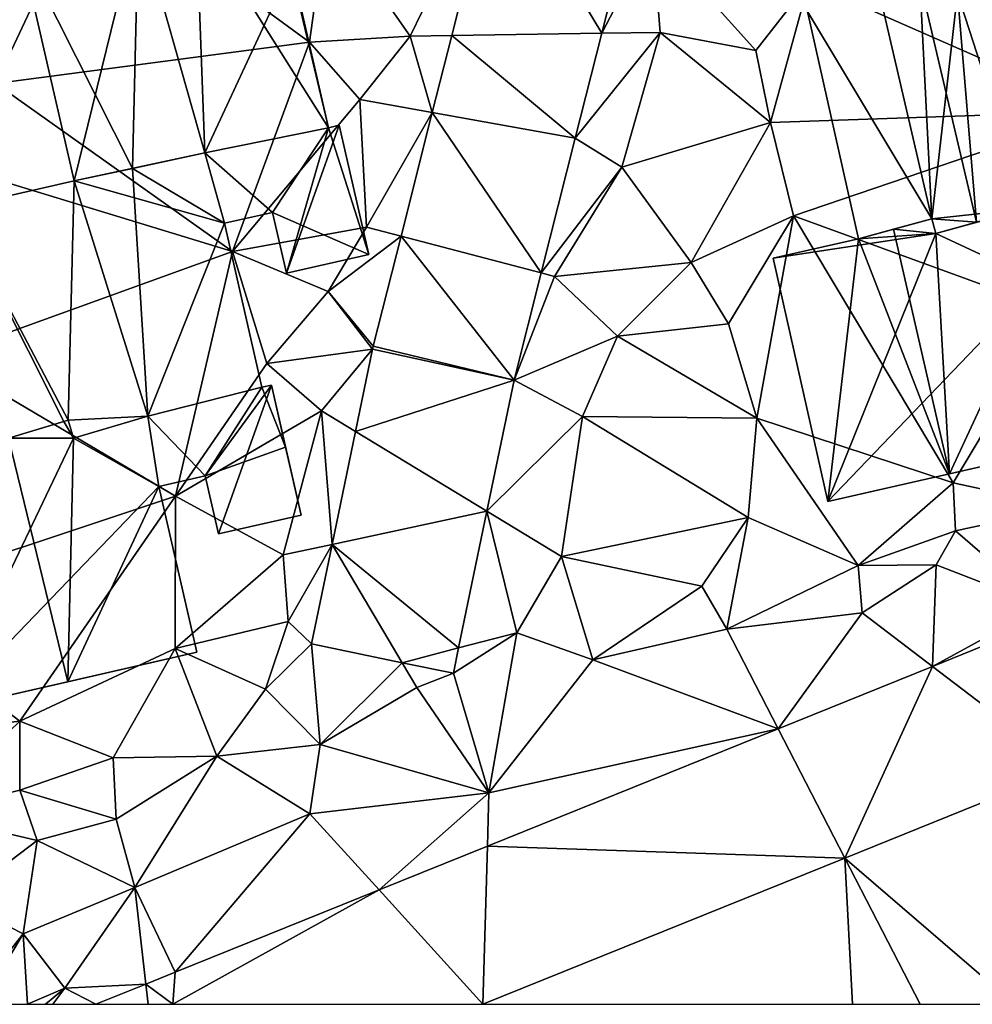
# Model space of a CAD drawing. Extents: x 571000 to 572017, y 6224000 to 6225081.
# Drawn here: x 571134 to 571174, y 6224000 to 6224041 of the extents above; entities that cross this region are included whole.
import ezdxf

# ---------------------------------------------------------------- set-up
doc = ezdxf.new("R2010")
doc.units = 0
doc.header["$MEASUREMENT"] = 0
for name, color, linetype in [('Bygninger_LOD2', 1, 'Continuous'), ('Terraen', 33, 'Continuous'), ('Terraen_vej', 33, 'Continuous')]:
    doc.layers.add(name, color=color, linetype=linetype)

# ---------------------------------------------------------------- blocks, each defined once
blk = doc.blocks.new('1km_6224_571_UTM32_ACAD_1_FMEBLOCK65')
at = {"layer": 'Terraen', "color": 9, "true_color": 0xbbbbbb}
for points in [[(-33.35, -15.07, 47.745), (-40.38, -17.49, 47.61), (-36.92, -22.42, 47.66)], [(-35.2, -22.395, 47.536), (-33.35, -15.07, 47.745), (-36.92, -22.42, 47.66)], [(-54.1, -24.39, 47.74), (-50.16, -16.04, 48.08), (-54.57, -19.21, 47.91)], [(-54.1, -24.39, 47.74), (-41.09, -22.67, 47.68), (-50.16, -16.04, 48.08)], [(-50.16, -16.04, 48.08), (-41.09, -22.67, 47.68), (-40.38, -17.49, 47.61)], [(-41.09, -22.67, 47.68), (-36.92, -22.42, 47.66), (-40.38, -17.49, 47.61)], [(-27.726, -17.305, 47.759), (-28.989, -22.305, 47.582), (-26.88, -18.26, 47.73)], [(-28.989, -22.305, 47.582), (-26.57, -22.27, 47.65), (-26.88, -18.26, 47.73)], [(-22.6, -23.02, 47.29), (-26.88, -18.26, 47.73), (-26.57, -22.27, 47.65)], [(-22.6, -23.02, 47.29), (-20.41, -20.2, 47.77), (-26.88, -18.26, 47.73)], [(-22, -26, 47.32), (-20.41, -20.2, 47.77), (-22.6, -23.02, 47.29)], [(-8.3, -25.53, 47.28), (-20.41, -20.2, 47.77), (-22, -26, 47.32)], [(-8.3, -25.53, 47.28), (-8.84, -20.25, 47.17), (-20.41, -20.2, 47.77)], [(-36.005, -25.582, 47.444), (-35.2, -22.395, 47.536), (-36.92, -22.42, 47.66)], [(-30.087, -26.651, 47.428), (-28.15, -27.85, 47.37), (-26.57, -22.27, 47.65)], [(-28.989, -22.305, 47.582), (-30.087, -26.651, 47.428), (-26.57, -22.27, 47.65)], [(-28.15, -27.85, 47.37), (-22, -26, 47.32), (-26.57, -22.27, 47.65)], [(-22, -26, 47.32), (-22.6, -23.02, 47.29), (-26.57, -22.27, 47.65)], [(-54.1, -24.39, 47.74), (-44.28, -31.34, 47.43), (-41.09, -22.67, 47.68)], [(-44.28, -31.34, 47.43), (-39.01, -25.04, 47.65), (-41.09, -22.67, 47.68)], [(-41.09, -22.67, 47.68), (-39.01, -25.04, 47.65), (-36.92, -22.42, 47.66)], [(-36.005, -25.582, 47.444), (-36.92, -22.42, 47.66), (-39.01, -25.04, 47.65)], [(-54.37, -28.26, 47.76), (-44.28, -31.34, 47.43), (-54.1, -24.39, 47.74)], [(-38.73, -30.33, 47.3), (-39.01, -25.04, 47.65), (-44.28, -31.34, 47.43)], [(-36.005, -25.582, 47.444), (-39.01, -25.04, 47.65), (-38.73, -30.33, 47.3)], [(-37.299, -30.705, 47.298), (-36.005, -25.582, 47.444), (-38.73, -30.33, 47.3)], [(-21.05, -29.86, 47.34), (-8.3, -25.53, 47.28), (-22, -26, 47.32)], [(-10.18, -33.82, 46.83), (-8.3, -25.53, 47.28), (-21.05, -29.86, 47.34)], [(-25.29, -31.8, 47.27), (-22, -26, 47.32), (-28.15, -27.85, 47.37)], [(-25.29, -31.8, 47.27), (-21.05, -29.86, 47.34), (-22, -26, 47.32)], [(-30.087, -26.651, 47.428), (-31.495, -32.227, 47.231), (-28.15, -27.85, 47.37)], [(-31.495, -32.227, 47.231), (-30.95, -32.37, 47.27), (-28.15, -27.85, 47.37)], [(-30.95, -32.37, 47.27), (-25.29, -31.8, 47.27), (-28.15, -27.85, 47.37)], [(-56.39, -35.71, 47.41), (-44.28, -31.34, 47.43), (-54.37, -28.26, 47.76)], [(-23.74, -34.33, 46.9), (-21.05, -29.86, 47.34), (-25.29, -31.8, 47.27)], [(-22.56, -38.24, 46.87), (-21.05, -29.86, 47.34), (-23.74, -34.33, 46.9)], [(-14.43, -40.91, 46.74), (-21.05, -29.86, 47.34), (-22.56, -38.24, 46.87)], [(-14.43, -40.91, 46.74), (-10.18, -33.82, 46.83), (-21.05, -29.86, 47.34)], [(-38.73, -30.33, 47.3), (-44.28, -31.34, 47.43), (-40.32, -33, 47.43)], [(-37.299, -30.705, 47.298), (-38.73, -30.33, 47.3), (-40.32, -33, 47.43)], [(-38.449, -35.255, 47.168), (-37.299, -30.705, 47.298), (-40.32, -33, 47.43)], [(-46.64, -41.47, 47.18), (-44.28, -31.34, 47.43), (-56.39, -35.71, 47.41)], [(-46.64, -41.47, 47.18), (-42.86, -35.98, 47.36), (-44.28, -31.34, 47.43)], [(-42.86, -35.98, 47.36), (-40.32, -33, 47.43), (-44.28, -31.34, 47.43)], [(-28.33, -34.84, 47), (-25.29, -31.8, 47.27), (-30.95, -32.37, 47.27)], [(-28.33, -34.84, 47), (-23.74, -34.33, 46.9), (-25.29, -31.8, 47.27)], [(-32.616, -36.662, 47.074), (-30.95, -32.37, 47.27), (-31.495, -32.227, 47.231)], [(-32.616, -36.662, 47.074), (-28.33, -34.84, 47), (-30.95, -32.37, 47.27)], [(-38.478, -35.381, 47.157), (-40.32, -33, 47.43), (-42.86, -35.98, 47.36)], [(-38.478, -35.381, 47.157), (-38.449, -35.255, 47.168), (-40.32, -33, 47.43)], [(-9.8, -41.92, 46.88), (-10.18, -33.82, 46.83), (-14.43, -40.91, 46.74)], [(-22.56, -38.24, 46.87), (-23.74, -34.33, 46.9), (-28.33, -34.84, 47)], [(-32.616, -36.662, 47.074), (-29.78, -38.17, 47.03), (-28.33, -34.84, 47)], [(-29.78, -38.17, 47.03), (-22.56, -38.24, 46.87), (-28.33, -34.84, 47)], [(-38.478, -35.381, 47.157), (-42.86, -35.98, 47.36), (-40.59, -37.93, 46.96)], [(-38.478, -35.381, 47.157), (-40.59, -37.93, 46.96), (-39.183, -38.785, 47.018)], [(-46.64, -41.47, 47.18), (-56.39, -35.71, 47.41), (-59.63, -45.79, 47.17)], [(-46.64, -41.47, 47.18), (-40.59, -37.93, 46.96), (-42.86, -35.98, 47.36)], [(-32.616, -36.662, 47.074), (-33.741, -42.091, 46.877), (-29.78, -38.17, 47.03)], [(-46.64, -41.47, 47.18), (-42.18, -43.9, 47.06), (-40.59, -37.93, 46.96)], [(-40.154, -43.466, 46.828), (-40.59, -37.93, 46.96), (-42.18, -43.9, 47.06)], [(-40.154, -43.466, 46.828), (-39.183, -38.785, 47.018), (-40.59, -37.93, 46.96)], [(-33.741, -42.091, 46.877), (-30.65, -43.97, 46.88), (-29.78, -38.17, 47.03)], [(-22.92, -42.35, 46.84), (-29.78, -38.17, 47.03), (-30.65, -43.97, 46.88)], [(-22.92, -42.35, 46.84), (-22.56, -38.24, 46.87), (-29.78, -38.17, 47.03)], [(-22.92, -42.35, 46.84), (-18.37, -44.34, 46.87), (-22.56, -38.24, 46.87)], [(-18.37, -44.34, 46.87), (-14.43, -40.91, 46.74), (-22.56, -38.24, 46.87)], [(-14.34, -42.9, 46.77), (-14.43, -40.91, 46.74), (-18.37, -44.34, 46.87)], [(-9.8, -41.92, 46.88), (-14.43, -40.91, 46.74), (-14.34, -42.9, 46.77)], [(-46.64, -41.47, 47.18), (-59.63, -45.79, 47.17), (-53.09, -50.78, 47.08)], [(-46.64, -41.47, 47.18), (-53.09, -50.78, 47.08), (-46.66, -47.77, 47.12)], [(-46.64, -41.47, 47.18), (-46.66, -47.77, 47.12), (-42.18, -43.9, 47.06)], [(-9.8, -41.92, 46.88), (-14.34, -42.9, 46.77), (-10.72, -46.02, 46.08)], [(-33.741, -42.091, 46.877), (-34.915, -47.749, 46.673), (-32.5, -47.12, 46.97)], [(-33.741, -42.091, 46.877), (-32.5, -47.12, 46.97), (-30.65, -43.97, 46.88)], [(-22.92, -42.35, 46.84), (-30.65, -43.97, 46.88), (-24.84, -45.19, 46.81)], [(-22.92, -42.35, 46.84), (-24.84, -45.19, 46.81), (-23.81, -46.97, 46.18)], [(-22.92, -42.35, 46.84), (-23.81, -46.97, 46.18), (-18.37, -44.34, 46.87)], [(-14.34, -42.9, 46.77), (-18.37, -44.34, 46.87), (-15.14, -44.31, 46.08)], [(-14.34, -42.9, 46.77), (-15.14, -44.31, 46.08), (-10.72, -46.02, 46.08)], [(-40.154, -43.466, 46.828), (-42.18, -43.9, 47.06), (-41.98, -46.66, 46.76)], [(-41.008, -47.581, 46.661), (-40.154, -43.466, 46.828), (-41.98, -46.66, 46.76)], [(-46.66, -47.77, 47.12), (-41.98, -46.66, 46.76), (-42.18, -43.9, 47.06)], [(-30.65, -43.97, 46.88), (-32.5, -47.12, 46.97), (-29.36, -48.24, 46.22)], [(-30.65, -43.97, 46.88), (-29.36, -48.24, 46.22), (-24.84, -45.19, 46.81)], [(-18.37, -44.34, 46.87), (-23.81, -46.97, 46.18), (-18.2, -46.29, 46.09)], [(-18.37, -44.34, 46.87), (-18.2, -46.29, 46.09), (-15.14, -44.31, 46.08)], [(-15.287, -48.512, 46.169), (-15.14, -44.31, 46.08), (-18.2, -46.29, 46.09)], [(-15.287, -48.512, 46.169), (-10.72, -46.02, 46.08), (-15.14, -44.31, 46.08)], [(-24.84, -45.19, 46.81), (-29.36, -48.24, 46.22), (-23.81, -46.97, 46.18)], [(-59.63, -45.79, 47.17), (-59.54, -51.51, 47.09), (-53.09, -50.78, 47.08)], [(-10.631, -46.632, 46.184), (-10.72, -46.02, 46.08), (-15.287, -48.512, 46.169)], [(-21.684, -51.095, 46.149), (-18.2, -46.29, 46.09), (-23.81, -46.97, 46.18)], [(-21.684, -51.095, 46.149), (-15.287, -48.512, 46.169), (-18.2, -46.29, 46.09)], [(-46.66, -47.77, 47.12), (-42.91, -49.46, 47), (-41.98, -46.66, 46.76)], [(-41.008, -47.581, 46.661), (-41.98, -46.66, 46.76), (-42.91, -49.46, 47)], [(-35.132, -48.799, 46.635), (-33.66, -53.74, 46.08), (-32.5, -47.12, 46.97)], [(-35.132, -48.799, 46.635), (-32.5, -47.12, 46.97), (-34.915, -47.749, 46.673)], [(-32.5, -47.12, 46.97), (-33.66, -53.74, 46.08), (-29.36, -48.24, 46.22)], [(-21.684, -51.095, 46.149), (-23.81, -46.97, 46.18), (-29.36, -48.24, 46.22)], [(-41.008, -47.581, 46.661), (-42.91, -49.46, 47), (-40.65, -51.74, 46.18)], [(-41.008, -47.581, 46.661), (-40.65, -51.74, 46.18), (-37.255, -48.359, 46.644)], [(-46.66, -47.77, 47.12), (-53.09, -50.78, 47.08), (-49.22, -52.3, 47.22)], [(-46.66, -47.77, 47.12), (-49.22, -52.3, 47.22), (-44.93, -52.23, 46.51)], [(-46.66, -47.77, 47.12), (-44.93, -52.23, 46.51), (-42.91, -49.46, 47)], [(-37.255, -48.359, 46.644), (-40.65, -51.74, 46.18), (-36.65, -49.38, 46.49)], [(-35.132, -48.799, 46.635), (-37.255, -48.359, 46.644), (-36.65, -49.38, 46.49)], [(-21.684, -51.095, 46.149), (-29.36, -48.24, 46.22), (-33.66, -53.74, 46.08)], [(-35.132, -48.799, 46.635), (-36.65, -49.38, 46.49), (-33.66, -53.74, 46.08)], [(-42.91, -49.46, 47), (-44.93, -52.23, 46.51), (-40.65, -51.74, 46.18)], [(-36.65, -49.38, 46.49), (-40.65, -51.74, 46.18), (-33.66, -53.74, 46.08)], [(-53.09, -50.78, 47.08), (-59.54, -51.51, 47.09), (-57.07, -54.62, 47.1)], [(-53.09, -50.78, 47.08), (-57.07, -54.62, 47.1), (-53.09, -53.63, 47.01)], [(-53.09, -50.78, 47.08), (-53.09, -53.63, 47.01), (-49.22, -52.3, 47.22)], [(-33.723, -55.955, 46.112), (-21.684, -51.095, 46.149), (-33.66, -53.74, 46.08)], [(-40.65, -51.74, 46.18), (-44.93, -52.23, 46.51), (-41.08, -54.61, 46.12)], [(-33.66, -53.74, 46.08), (-40.65, -51.74, 46.18), (-41.08, -54.61, 46.12)], [(-49.22, -52.3, 47.22), (-53.09, -53.63, 47.01), (-49.1, -54.83, 46.43)], [(-49.22, -52.3, 47.22), (-49.1, -54.83, 46.43), (-44.93, -52.23, 46.51)], [(-49.1, -54.83, 46.43), (-48.32, -57.67, 46.13), (-44.93, -52.23, 46.51)], [(-48.32, -57.67, 46.13), (-41.08, -54.61, 46.12), (-44.93, -52.23, 46.51)], [(-9.739, -52.743, 45.949), (-18.923, -56.45, 45.981), (-11.899, -62.5, 45.999)], [(-53.09, -53.63, 47.01), (-57.07, -54.62, 47.1), (-52.37, -55.72, 46.35)], [(-53.09, -53.63, 47.01), (-52.37, -55.72, 46.35), (-49.1, -54.83, 46.43)], [(-38.211, -57.766, 46.098), (-33.66, -53.74, 46.08), (-41.08, -54.61, 46.12)], [(-38.211, -57.766, 46.098), (-33.723, -55.955, 46.112), (-33.66, -53.74, 46.08)], [(-46.654, -61.175, 46.072), (-41.08, -54.61, 46.12), (-48.32, -57.67, 46.13)], [(-38.211, -57.766, 46.098), (-41.08, -54.61, 46.12), (-46.654, -61.175, 46.072)], [(-57.07, -54.62, 47.1), (-55.66, -58.2, 46.64), (-52.37, -55.72, 46.35)], [(-49.1, -54.83, 46.43), (-52.37, -55.72, 46.35), (-48.32, -57.67, 46.13)], [(-52.37, -55.72, 46.35), (-55.66, -58.2, 46.64), (-52.95, -59.58, 46.06)], [(-52.37, -55.72, 46.35), (-52.95, -59.58, 46.06), (-48.32, -57.67, 46.13)], [(-18.923, -56.45, 45.981), (-33.908, -62.5, 46.033), (-18.599, -62.5, 45.98)], [(-18.923, -56.45, 45.981), (-15.805, -62.5, 45.945), (-11.899, -62.5, 45.999)], [(-18.923, -56.45, 45.981), (-18.599, -62.5, 45.98), (-15.805, -62.5, 45.945)], [(-51.22, -61.83, 46.03), (-48.32, -57.67, 46.13), (-52.95, -59.58, 46.06)], [(-47.872, -61.667, 46.068), (-48.32, -57.67, 46.13), (-51.22, -61.83, 46.03)], [(-47.872, -61.667, 46.068), (-46.654, -61.175, 46.072), (-48.32, -57.67, 46.13)], [(-55.16, -62.36, 46.64), (-52.95, -59.58, 46.06), (-55.66, -58.2, 46.64)], [(-54.702, -62.5, 46.557), (-52.95, -59.58, 46.06), (-55.16, -62.36, 46.64)], [(-54.702, -62.5, 46.557), (-52.776, -62.5, 46.176), (-52.95, -59.58, 46.06)], [(-52.776, -62.5, 46.176), (-51.22, -61.83, 46.03), (-52.95, -59.58, 46.06)], [(-52.776, -62.5, 46.176), (-52.022, -62.5, 46.12), (-51.22, -61.83, 46.03)], [(-52.022, -62.5, 46.12), (-51.718, -62.5, 46.099), (-51.22, -61.83, 46.03)], [(-49.936, -62.5, 46.062), (-51.22, -61.83, 46.03), (-51.718, -62.5, 46.099)], [(-49.936, -62.5, 46.062), (-47.872, -61.667, 46.068), (-51.22, -61.83, 46.03)]]:
    blk.add_polyline3d(points, close=True, dxfattribs=at)
blk = doc.blocks.new('1km_6224_571_UTM32_ACAD_1_FMEBLOCK127')
at = {"layer": 'Terraen_vej', "color": 251, "true_color": 0x555555}
for points in [[(-33.59, -22.305, 47.582), (-37.951, -15.07, 47.745), (-39.801, -22.395, 47.536)], [(-32.327, -17.305, 47.759), (-37.951, -15.07, 47.745), (-33.59, -22.305, 47.582)], [(-39.801, -22.395, 47.536), (-40.606, -25.582, 47.444), (-34.688, -26.651, 47.428)], [(-33.59, -22.305, 47.582), (-39.801, -22.395, 47.536), (-34.688, -26.651, 47.428)], [(-36.096, -32.227, 47.231), (-40.606, -25.582, 47.444), (-41.9, -30.705, 47.298)], [(-34.688, -26.651, 47.428), (-40.606, -25.582, 47.444), (-36.096, -32.227, 47.231)], [(-37.217, -36.662, 47.074), (-41.9, -30.705, 47.298), (-43.05, -35.255, 47.168)], [(-37.217, -36.662, 47.074), (-36.096, -32.227, 47.231), (-41.9, -30.705, 47.298)], [(-37.217, -36.662, 47.074), (-43.079, -35.381, 47.157), (-43.784, -38.785, 47.018)], [(-37.217, -36.662, 47.074), (-43.05, -35.255, 47.168), (-43.079, -35.381, 47.157)], [(-37.217, -36.662, 47.074), (-43.784, -38.785, 47.018), (-38.342, -42.091, 46.877)], [(-38.342, -42.091, 46.877), (-43.784, -38.785, 47.018), (-44.755, -43.466, 46.828)], [(-38.342, -42.091, 46.877), (-44.755, -43.466, 46.828), (-39.516, -47.749, 46.673)], [(-44.755, -43.466, 46.828), (-45.609, -47.581, 46.661), (-41.856, -48.359, 46.644)], [(-44.755, -43.466, 46.828), (-41.856, -48.359, 46.644), (-39.516, -47.749, 46.673)], [(-15.232, -46.632, 46.184), (-19.888, -48.512, 46.169), (-14.34, -52.743, 45.949)], [(-41.856, -48.359, 46.644), (-39.734, -48.799, 46.635), (-39.516, -47.749, 46.673)], [(-26.285, -51.095, 46.149), (-23.524, -56.45, 45.981), (-19.888, -48.512, 46.169)], [(-14.34, -52.743, 45.949), (-19.888, -48.512, 46.169), (-23.524, -56.45, 45.981)], [(-38.324, -55.955, 46.112), (-23.524, -56.45, 45.981), (-26.285, -51.095, 46.149)], [(-38.509, -62.5, 46.033), (-38.324, -55.955, 46.112), (-42.812, -57.766, 46.098)], [(-38.509, -62.5, 46.033), (-23.524, -56.45, 45.981), (-38.324, -55.955, 46.112)], [(-42.812, -57.766, 46.098), (-51.255, -61.175, 46.072), (-51.359, -62.5, 46.056)], [(-38.509, -62.5, 46.033), (-42.812, -57.766, 46.098), (-51.359, -62.5, 46.056)], [(-52.473, -61.667, 46.068), (-51.359, -62.5, 46.056), (-51.255, -61.175, 46.072)], [(-52.473, -61.667, 46.068), (-54.537, -62.5, 46.062), (-52.38, -62.5, 46.058)], [(-52.38, -62.5, 46.058), (-51.359, -62.5, 46.056), (-52.473, -61.667, 46.068)]]:
    blk.add_polyline3d(points, close=True, dxfattribs=at)
blk = doc.blocks.new('building_14828')
at = {"layer": 'Bygninger_LOD2', "color": 16, "true_color": 0x7e0000}
for points in [[(0.891, 5.861, 51.153), (-1.4, 5.175, 47.42), (1.07, 5.915, 47.35)], [(-1.4, 5.175, 47.42), (1.07, 5.915, 47.35), (1.29, 5.165, 47.34)], [(-1.4, 5.175, 52.22), (-1.4, 5.175, 47.42), (0.891, 5.861, 51.153)], [(-1.4, 5.175, 52.22), (0.891, 5.861, 51.153), (1.29, 5.165, 51.04)], [(1.07, 5.915, 51.07), (0.891, 5.861, 51.153), (1.07, 5.915, 47.35)], [(0.891, 5.861, 51.153), (1.07, 5.915, 51.07), (1.29, 5.165, 51.04)], [(1.29, 5.165, 47.34), (1.07, 5.915, 47.35), (1.07, 5.915, 51.07), (1.29, 5.165, 51.04)], [(4.37, 6.085, 47.32), (1.29, 5.165, 47.34), (1.29, 5.165, 51.04), (4.37, 6.085, 49.585)], [(4.83, 3.175, 49.59), (1.29, 5.165, 51.04), (4.37, 6.085, 49.585)], [(4.83, 3.175, 47.23), (1.29, 5.165, 47.34), (4.37, 6.085, 47.32)], [(4.37, 6.085, 47.32), (4.37, 6.085, 49.585), (4.83, 3.175, 49.59)], [(4.83, 3.175, 49.59), (4.83, 3.175, 47.23), (4.37, 6.085, 47.32)], [(-4.09, -6.085, 49.73), (-6.4, 4.035, 49.76), (-1.4, 5.175, 52.22), (1.06, -4.915, 52.22)], [(-6.4, 4.035, 47.32), (-1.4, 5.175, 47.42), (-6.4, 4.035, 49.76)], [(-6.4, 4.035, 49.76), (-1.4, 5.175, 47.42), (-1.4, 5.175, 52.22)], [(-6.4, 4.035, 47.32), (-1.4, 5.175, 47.42), (-4.09, -6.085, 47.11)], [(-4.09, -6.085, 47.11), (-1.4, 5.175, 47.42), (1.29, 5.165, 47.34)], [(-4.09, -6.085, 47.11), (1.29, 5.165, 47.34), (4.83, 3.175, 47.23)], [(-1.4, 5.175, 52.22), (1.29, 5.165, 51.04), (1.06, -4.915, 52.22)], [(1.06, -4.915, 52.22), (1.29, 5.165, 51.04), (4.83, 3.175, 49.59)], [(-6.4, 4.035, 47.32), (-4.09, -6.085, 47.11), (-4.09, -6.085, 49.73), (-6.4, 4.035, 49.76)], [(6.4, -3.695, 47.15), (-4.09, -6.085, 47.11), (4.83, 3.175, 47.23)], [(6.4, -3.695, 49.65), (1.06, -4.915, 52.22), (4.83, 3.175, 49.59)], [(4.83, 3.175, 49.59), (6.4, -3.695, 49.65), (4.83, 3.175, 47.23)], [(6.4, -3.695, 49.65), (6.4, -3.695, 47.15), (4.83, 3.175, 47.23)], [(-4.09, -6.085, 47.11), (6.4, -3.695, 47.15), (1.06, -4.915, 52.22)], [(6.4, -3.695, 47.15), (6.4, -3.695, 49.65), (1.06, -4.915, 52.22)], [(-4.09, -6.085, 47.11), (1.06, -4.915, 52.22), (-4.09, -6.085, 49.73)]]:
    blk.add_3dface(points, dxfattribs=at)
blk = doc.blocks.new('building_106493')
at = {"layer": 'Bygninger_LOD2', "color": 16, "true_color": 0x7e0000}
for points in [[(4.075, 5.76, 47.62), (0.175, 4.4, 47.56), (0.175, 4.4, 51.75), (4.075, 5.76, 49.76)], [(4.605, 2.86, 49.79), (0.175, 4.4, 51.75), (4.075, 5.76, 49.76)], [(4.075, 5.76, 47.62), (4.605, 2.86, 47.32), (0.175, 4.4, 47.56)], [(4.075, 5.76, 47.62), (4.075, 5.76, 49.76), (4.605, 2.86, 49.79)], [(4.605, 2.86, 47.32), (4.075, 5.76, 47.62), (4.605, 2.86, 49.79)], [(-1.385, 4.91, 52.44), (-3.045, 4.33, 50.44), (-0.155, 5.34, 51.8)], [(-3.045, 4.33, 50.44), (-0.155, 5.34, 47.61), (-0.155, 5.34, 51.8)], [(-3.045, 4.33, 47.79), (-0.155, 5.34, 47.61), (-3.045, 4.33, 50.44)], [(-3.045, 4.33, 47.79), (-0.155, 5.34, 47.61), (0.175, 4.4, 47.56)], [(-1.385, 4.91, 52.44), (-0.155, 5.34, 51.8), (0.175, 4.4, 51.75)], [(0.175, 4.4, 47.56), (-0.155, 5.34, 47.61), (-0.155, 5.34, 51.8), (0.175, 4.4, 51.75)], [(-3.045, 4.33, 51.57), (-3.045, 4.33, 50.44), (-1.385, 4.91, 52.44)], [(-3.045, 4.33, 51.57), (-1.385, 4.91, 52.44), (-0.895, -4.93, 51.56)], [(0.955, -5.08, 52.43), (-1.385, 4.91, 52.44), (0.175, 4.4, 51.75)], [(-1.385, 4.91, 52.44), (0.955, -5.08, 52.43), (-0.895, -4.93, 51.56)], [(-3.045, 4.33, 50.44), (-3.045, 4.33, 47.79), (-6.045, 3.65, 50.05)], [(-3.045, 4.33, 47.79), (-6.045, 3.65, 47.68), (-6.045, 3.65, 50.05)], [(-3.045, 4.33, 51.57), (-3.045, 4.33, 50.44), (-6.045, 3.65, 50.05)], [(-0.895, -4.93, 51.56), (-6.045, 3.65, 50.05), (-3.045, 4.33, 51.57)], [(-6.045, 3.65, 47.68), (-3.045, 4.33, 47.79), (-0.895, -4.93, 47.19)], [(-3.045, 4.33, 47.79), (0.175, 4.4, 47.56), (-0.895, -4.93, 47.19)], [(-0.895, -4.93, 47.19), (0.175, 4.4, 47.56), (3.055, -4.51, 47.11)], [(3.055, -4.51, 51.37), (0.175, 4.4, 51.75), (4.605, 2.86, 49.79)], [(0.955, -5.08, 52.43), (0.175, 4.4, 51.75), (3.055, -4.51, 51.37)], [(0.175, 4.4, 47.56), (4.605, 2.86, 47.32), (3.055, -4.51, 47.11)], [(-6.045, 3.65, 47.68), (-3.925, -5.76, 47.31), (-3.925, -5.76, 50.01), (-6.045, 3.65, 50.05)], [(-6.045, 3.65, 50.05), (-0.895, -4.93, 51.56), (-3.925, -5.76, 50.01)], [(-6.045, 3.65, 47.68), (-0.895, -4.93, 47.19), (-3.925, -5.76, 47.31)], [(6.045, -3.51, 49.83), (3.055, -4.51, 51.37), (4.605, 2.86, 49.79)], [(3.055, -4.51, 47.11), (4.605, 2.86, 47.32), (6.045, -3.51, 47.14)], [(6.045, -3.51, 49.35), (4.605, 2.86, 47.32), (4.605, 2.86, 49.79)], [(6.045, -3.51, 49.83), (6.045, -3.51, 49.35), (4.605, 2.86, 49.79)], [(6.045, -3.51, 49.35), (6.045, -3.51, 47.14), (4.605, 2.86, 47.32)], [(3.055, -4.51, 51.37), (6.045, -3.51, 49.35), (3.055, -4.51, 47.11)], [(6.045, -3.51, 49.35), (6.045, -3.51, 47.14), (3.055, -4.51, 47.11)], [(3.055, -4.51, 51.37), (6.045, -3.51, 49.83), (6.045, -3.51, 49.35)], [(-0.725, -5.54, 47.15), (-0.895, -4.93, 47.19), (3.055, -4.51, 47.11)], [(-0.725, -5.54, 51.21), (3.055, -4.51, 51.37), (3.055, -4.51, 47.11)], [(-0.725, -5.54, 51.21), (3.055, -4.51, 47.11), (-0.725, -5.54, 47.15)], [(-0.725, -5.54, 51.21), (0.955, -5.08, 52.43), (3.055, -4.51, 51.37)], [(-0.895, -4.93, 51.22), (-0.895, -4.93, 51.56), (-3.925, -5.76, 50.01)], [(-0.895, -4.93, 47.19), (-0.895, -4.93, 51.22), (-3.925, -5.76, 50.01)], [(-3.925, -5.76, 47.31), (-0.895, -4.93, 47.19), (-3.925, -5.76, 50.01)], [(-0.725, -5.54, 51.21), (-0.725, -5.54, 51.57), (-0.895, -4.93, 51.56)], [(-0.895, -4.93, 51.22), (-0.725, -5.54, 51.21), (-0.895, -4.93, 51.56)], [(-0.895, -4.93, 47.19), (-0.725, -5.54, 51.21), (-0.895, -4.93, 51.22)], [(-0.725, -5.54, 47.15), (-0.725, -5.54, 51.21), (-0.895, -4.93, 47.19)], [(-0.895, -4.93, 51.56), (0.955, -5.08, 52.43), (-0.725, -5.54, 51.57)], [(-0.725, -5.54, 51.21), (-0.725, -5.54, 51.57), (0.955, -5.08, 52.43)]]:
    blk.add_3dface(points, dxfattribs=at)
blk = doc.blocks.new('building_106118')
at = {"layer": 'Bygninger_LOD2', "color": 16, "true_color": 0x7e0000}
for points in [[(4.255, 6.06, 47.11), (0.475, 5.03, 47.15), (0.475, 5.03, 51.21), (4.255, 6.06, 49.32)], [(4.735, 3.04, 49.345), (0.475, 5.03, 51.21), (4.255, 6.06, 49.32)], [(4.255, 6.06, 47.11), (4.735, 3.04, 46.92), (0.475, 5.03, 47.15)], [(4.255, 6.06, 47.11), (4.255, 6.06, 49.32), (4.735, 3.04, 49.345)], [(4.735, 3.04, 46.92), (4.255, 6.06, 47.11), (4.735, 3.04, 49.345)], [(-2.725, 4.81, 47.31), (0.305, 5.64, 47.19), (0.475, 5.03, 47.15)], [(-2.725, 4.81, 51.3), (-2.725, 4.81, 47.31), (0.305, 5.64, 51.22)], [(0.305, 5.64, 51.22), (-2.725, 4.81, 47.31), (0.305, 5.64, 47.19)], [(-1.285, 5.2, 52.03), (-2.725, 4.81, 51.3), (0.305, 5.64, 51.22)], [(-1.285, 5.2, 52.03), (0.305, 5.64, 51.22), (0.475, 5.03, 51.21)], [(0.475, 5.03, 47.15), (0.305, 5.64, 47.19), (0.305, 5.64, 51.22), (0.475, 5.03, 51.21)], [(-6.265, 4.01, 47.22), (-2.725, 4.81, 47.31), (0.475, 5.03, 47.15)], [(-3.995, -6.06, 46.8), (-6.265, 4.01, 47.22), (0.475, 5.03, 47.15)], [(0.475, 5.03, 47.15), (4.735, 3.04, 46.92), (-3.995, -6.06, 46.8)], [(-1.285, 5.2, 52.03), (1.045, -4.92, 52.02), (-2.725, 4.81, 51.3)], [(-1.285, 5.2, 52.03), (0.475, 5.03, 51.21), (1.045, -4.92, 52.02)], [(1.045, -4.92, 52.02), (0.475, 5.03, 51.21), (4.735, 3.04, 49.345)], [(-3.995, -6.06, 49.48), (-6.265, 4.01, 49.51), (-2.725, 4.81, 51.3)], [(-6.265, 4.01, 47.22), (-2.725, 4.81, 47.31), (-6.265, 4.01, 49.51)], [(-6.265, 4.01, 49.51), (-2.725, 4.81, 47.31), (-2.725, 4.81, 51.3)], [(-2.725, 4.81, 51.3), (1.045, -4.92, 52.02), (-3.995, -6.06, 49.48)], [(-6.265, 4.01, 47.22), (-3.995, -6.06, 46.8), (-3.995, -6.06, 49.48), (-6.265, 4.01, 49.51)], [(4.735, 3.04, 46.92), (6.265, -3.74, 46.85), (-3.995, -6.06, 46.8)], [(6.265, -3.74, 49.39), (1.045, -4.92, 52.02), (4.735, 3.04, 49.345)], [(6.265, -3.74, 49.39), (4.735, 3.04, 46.92), (4.735, 3.04, 49.345)], [(6.265, -3.74, 49.39), (6.265, -3.74, 46.85), (4.735, 3.04, 46.92)], [(1.045, -4.92, 52.02), (6.265, -3.74, 46.85), (-3.995, -6.06, 46.8)], [(1.045, -4.92, 52.02), (6.265, -3.74, 49.39), (6.265, -3.74, 46.85)], [(-3.995, -6.06, 49.48), (1.045, -4.92, 52.02), (-3.995, -6.06, 46.8)]]:
    blk.add_3dface(points, dxfattribs=at)
blk = doc.blocks.new('building_87261')
at = {"layer": 'Bygninger_LOD2', "color": 16, "true_color": 0x7e0000}
for points in [[(0.91, 5.045, 51.75), (4.14, 5.845, 50.21), (4.14, 5.845, 50.09)], [(0.91, 5.045, 47.94), (0.91, 5.045, 51.75), (4.14, 5.845, 50.09)], [(4.14, 5.845, 47.9), (0.91, 5.045, 47.94), (4.14, 5.845, 50.09)], [(4.85, 3.045, 50.155), (0.91, 5.045, 51.75), (4.14, 5.845, 50.21)], [(4.14, 5.845, 47.9), (6.38, -3.655, 47.65), (0.91, 5.045, 47.94)], [(4.85, 3.045, 47.75), (6.38, -3.655, 47.65), (4.14, 5.845, 47.9)], [(4.14, 5.845, 50.09), (4.14, 5.845, 50.21), (4.85, 3.045, 50.155)], [(4.14, 5.845, 47.9), (4.14, 5.845, 50.09), (4.85, 3.045, 50.155)], [(4.85, 3.045, 47.75), (4.14, 5.845, 47.9), (4.85, 3.045, 50.155)], [(0.78, 5.575, 51.75), (-1.49, 5.015, 48.07), (-1.49, 5.015, 52.77)], [(0.78, 5.575, 47.95), (-1.49, 5.015, 48.07), (0.78, 5.575, 51.75)], [(-1.49, 5.015, 52.77), (0.78, 5.575, 51.75), (0.91, 5.045, 51.75)], [(0.78, 5.575, 47.95), (0.91, 5.045, 47.94), (-1.49, 5.015, 48.07)], [(0.91, 5.045, 47.94), (0.78, 5.575, 47.95), (0.78, 5.575, 51.75), (0.91, 5.045, 51.75)], [(-1.733, -5.332, 51.381), (-6.38, 3.895, 50.31), (-1.49, 5.015, 52.77)], [(-1.49, 5.015, 48.07), (-6.38, 3.895, 48.03), (-6.38, 3.895, 50.31)], [(-1.49, 5.015, 52.77), (-1.49, 5.015, 48.07), (-6.38, 3.895, 50.31)], [(-1.49, 5.015, 48.07), (-4.15, -5.845, 47.74), (-6.38, 3.895, 48.03)], [(-1.49, 5.015, 48.07), (1.27, -4.695, 47.62), (-4.15, -5.845, 47.74)], [(1.27, -4.695, 52.76), (-1.733, -5.332, 51.381), (-1.49, 5.015, 52.77)], [(-1.49, 5.015, 52.77), (0.91, 5.045, 51.75), (1.27, -4.695, 52.76)], [(0.91, 5.045, 47.94), (1.27, -4.695, 47.62), (-1.49, 5.015, 48.07)], [(1.27, -4.695, 52.76), (0.91, 5.045, 51.75), (4.85, 3.045, 50.155)], [(6.38, -3.655, 47.65), (1.27, -4.695, 47.62), (0.91, 5.045, 47.94)], [(-6.38, 3.895, 48.03), (-4.15, -5.845, 47.74), (-4.15, -5.845, 50.27), (-6.38, 3.895, 50.31)], [(-1.733, -5.332, 51.381), (-4.15, -5.845, 50.27), (-6.38, 3.895, 50.31)], [(6.38, -3.655, 50.2), (1.27, -4.695, 52.76), (4.85, 3.045, 50.155)], [(6.38, -3.655, 49.85), (4.85, 3.045, 47.75), (4.85, 3.045, 50.155)], [(6.38, -3.655, 50.2), (6.38, -3.655, 49.85), (4.85, 3.045, 50.155)], [(6.38, -3.655, 49.85), (6.38, -3.655, 47.65), (4.85, 3.045, 47.75)], [(6.38, -3.655, 49.85), (6.38, -3.655, 47.65), (1.27, -4.695, 47.62)], [(6.38, -3.655, 50.2), (6.38, -3.655, 49.85), (1.27, -4.695, 47.62)], [(1.27, -4.695, 52.76), (6.38, -3.655, 50.2), (1.27, -4.695, 47.62)], [(-4.15, -5.845, 47.74), (-1.733, -5.332, 51.381), (1.27, -4.695, 47.62)], [(-1.733, -5.332, 51.381), (1.27, -4.695, 52.76), (1.27, -4.695, 47.62)], [(-4.15, -5.845, 50.27), (-1.733, -5.332, 51.381), (-4.15, -5.845, 47.74)]]:
    blk.add_3dface(points, dxfattribs=at)
blk = doc.blocks.new('building_149004')
at = {"layer": 'Bygninger_LOD2', "color": 16, "true_color": 0x7e0000}
for points in [[(-3.39, 1.915, 49.89), (1.72, 2.955, 49.85), (-0.59, -0.545, 49.84)], [(1.72, 2.955, 47.65), (-0.59, -0.545, 47.4), (-2.58, -0.995, 47.47), (-3.39, 1.915, 47.62)], [(1.72, 2.955, 49.85), (1.72, 2.955, 47.65), (-3.39, 1.915, 47.62)], [(-3.39, 1.915, 47.62), (-3.39, 1.915, 49.89), (1.72, 2.955, 49.85)], [(1.72, 2.955, 47.65), (-0.01, -3.065, 47.4), (-0.59, -0.545, 47.4)], [(-0.59, -0.545, 49.84), (1.72, 2.955, 49.85), (3.39, -2.285, 49.78)], [(2.17, 3.065, 47.48), (3.39, -2.285, 47.21), (-0.01, -3.065, 47.4)], [(1.72, 2.955, 47.65), (2.17, 3.065, 47.48), (-0.01, -3.065, 47.4)], [(1.72, 2.955, 49.85), (2.17, 3.065, 49.85), (3.39, -2.285, 49.78)], [(1.72, 2.955, 49.85), (2.17, 3.065, 49.85), (1.72, 2.955, 47.65)], [(2.17, 3.065, 49.85), (2.17, 3.065, 47.48), (1.72, 2.955, 47.65)], [(2.17, 3.065, 49.85), (3.39, -2.285, 49.78), (3.39, -2.285, 47.21), (2.17, 3.065, 47.48)], [(-2.58, -0.995, 49.885), (-3.39, 1.915, 49.89), (-3.39, 1.915, 47.62), (-2.58, -0.995, 47.47)], [(-2.58, -0.995, 49.885), (-3.39, 1.915, 49.89), (-0.59, -0.545, 49.84)], [(-0.59, -0.545, 49.84), (-2.58, -0.995, 49.885), (-2.58, -0.995, 47.47), (-0.59, -0.545, 47.4)], [(-0.01, -3.065, 49.81), (-0.59, -0.545, 49.84), (-0.59, -0.545, 47.4), (-0.01, -3.065, 47.4)], [(-0.59, -0.545, 49.84), (3.39, -2.285, 49.78), (-0.01, -3.065, 49.81)], [(3.39, -2.285, 49.78), (-0.01, -3.065, 49.81), (-0.01, -3.065, 47.4), (3.39, -2.285, 47.21)]]:
    blk.add_3dface(points, dxfattribs=at)
blk = doc.blocks.new('building_93631')
at = {"layer": 'Bygninger_LOD2', "color": 16, "true_color": 0x7e0000}
for points in [[(-0.795, -0.67, 47.19), (-3.175, 1.8, 47.32), (1.555, 2.99, 47.3)], [(-3.175, 1.8, 49.585), (1.555, 2.99, 49.62), (-0.795, -0.67, 49.54)], [(1.555, 2.99, 47.3), (-3.175, 1.8, 47.32), (-3.175, 1.8, 49.585)], [(1.555, 2.99, 47.3), (-3.175, 1.8, 49.585), (1.555, 2.99, 49.62)], [(1.945, 3.08, 47.29), (-0.795, -0.67, 47.19), (1.555, 2.99, 47.3)], [(1.945, 3.08, 47.29), (-0.245, -3.08, 47.2), (-0.795, -0.67, 47.19)], [(-0.795, -0.67, 49.54), (1.555, 2.99, 49.62), (2.535, 0.51, 49.54)], [(1.945, 3.08, 47.29), (3.175, -2.3, 46.83), (-0.245, -3.08, 47.2)], [(1.555, 2.99, 49.62), (1.945, 3.08, 49.62), (2.535, 0.51, 49.54)], [(1.945, 3.08, 49.62), (1.555, 2.99, 47.3), (1.555, 2.99, 49.62)], [(1.945, 3.08, 49.62), (1.945, 3.08, 47.29), (1.555, 2.99, 47.3)], [(1.945, 3.08, 47.29), (2.535, 0.51, 49.54), (3.175, -2.3, 46.83)], [(1.945, 3.08, 47.29), (1.945, 3.08, 49.62), (2.535, 0.51, 49.54)], [(-0.795, -0.67, 47.19), (-2.715, -1.11, 47.23), (-3.175, 1.8, 47.32)], [(-2.715, -1.11, 49.59), (-3.175, 1.8, 49.585), (-3.175, 1.8, 47.32), (-2.715, -1.11, 47.23)], [(-2.715, -1.11, 49.59), (-3.175, 1.8, 49.585), (-0.795, -0.67, 49.54)], [(-0.795, -0.67, 50.28), (2.535, 0.51, 50.41), (2.535, 0.51, 49.54), (-0.795, -0.67, 49.54)], [(3.175, -2.3, 49.26), (-0.245, -3.08, 49.29), (-0.795, -0.67, 50.28), (2.535, 0.51, 50.41)], [(2.535, 0.51, 49.54), (2.535, 0.51, 50.41), (3.175, -2.3, 49.26)], [(2.535, 0.51, 49.54), (3.175, -2.3, 49.26), (3.175, -2.3, 46.83)], [(-0.795, -0.67, 49.54), (-2.715, -1.11, 49.59), (-2.715, -1.11, 47.23), (-0.795, -0.67, 47.19)], [(-0.795, -0.67, 49.54), (-0.795, -0.67, 47.19), (-0.245, -3.08, 49.29)], [(-0.795, -0.67, 47.19), (-0.245, -3.08, 47.2), (-0.245, -3.08, 49.29)], [(-0.795, -0.67, 50.28), (-0.795, -0.67, 49.54), (-0.245, -3.08, 49.29)], [(-0.245, -3.08, 47.2), (3.175, -2.3, 46.83), (3.175, -2.3, 49.26), (-0.245, -3.08, 49.29)]]:
    blk.add_3dface(points, dxfattribs=at)
blk = doc.blocks.new('building_111147')
at = {"layer": 'Bygninger_LOD2', "color": 16, "true_color": 0x7e0000}
for points in [[(3.975, 5.905, 47.62), (-1.445, 4.755, 47.74), (0.972, 5.268, 51.381)], [(-1.445, 4.755, 47.74), (3.975, 5.905, 47.62), (4.785, 2.995, 47.47)], [(0.972, 5.268, 51.381), (3.975, 5.905, 49.99), (4.785, 2.995, 49.885)], [(3.975, 5.905, 49.99), (3.975, 5.905, 49.89), (0.972, 5.268, 51.381)], [(3.975, 5.905, 49.89), (3.975, 5.905, 47.62), (0.972, 5.268, 51.381)], [(4.785, 2.995, 49.885), (3.975, 5.905, 47.62), (3.975, 5.905, 49.89)], [(3.975, 5.905, 49.99), (4.785, 2.995, 49.885), (3.975, 5.905, 49.89)], [(4.785, 2.995, 49.885), (4.785, 2.995, 47.47), (3.975, 5.905, 47.62)], [(1.605, -4.985, 52.2), (-1.445, 4.755, 52.5), (0.972, 5.268, 51.381)], [(0.972, 5.268, 51.381), (-1.445, 4.755, 47.74), (-1.445, 4.755, 52.5)], [(1.605, -4.985, 52.2), (0.972, 5.268, 51.381), (4.785, 2.995, 49.885)], [(-1.445, 4.755, 52.5), (-1.695, -5.155, 51.24), (-6.335, 3.635, 50.07)], [(-1.445, 4.755, 47.74), (-6.335, 3.635, 50.07), (-1.445, 4.755, 52.5)], [(-1.445, 4.755, 47.74), (-6.335, 3.635, 47.72), (-6.335, 3.635, 50.07)], [(-1.695, -5.155, 47.35), (-6.335, 3.635, 47.72), (-1.445, 4.755, 47.74)], [(1.605, -4.985, 52.77), (-1.695, -5.155, 51.24), (-1.445, 4.755, 52.5)], [(1.605, -4.985, 47.32), (-1.695, -5.155, 47.35), (-1.445, 4.755, 47.74)], [(1.605, -4.985, 52.2), (-1.445, 4.755, 52.5), (1.605, -4.985, 52.77)], [(1.605, -4.985, 47.32), (-1.445, 4.755, 47.74), (4.785, 2.995, 47.47)], [(-4.165, -5.895, 50.04), (-6.335, 3.635, 50.07), (-6.335, 3.635, 47.72), (-4.165, -5.895, 47.42)], [(-6.335, 3.635, 50.07), (-1.695, -5.155, 51.24), (-1.874, -5.209, 51.153)], [(-6.335, 3.635, 50.07), (-1.874, -5.209, 51.153), (-4.165, -5.895, 50.04)], [(-1.695, -5.155, 47.35), (-4.165, -5.895, 47.42), (-6.335, 3.635, 47.72)], [(1.605, -4.985, 52.2), (4.785, 2.995, 49.885), (6.335, -3.795, 49.92)], [(4.785, 2.995, 47.47), (6.335, -3.795, 47.3), (1.605, -4.985, 47.32)], [(6.335, -3.795, 49.62), (4.785, 2.995, 47.47), (4.785, 2.995, 49.885)], [(6.335, -3.795, 49.92), (6.335, -3.795, 49.62), (4.785, 2.995, 49.885)], [(6.335, -3.795, 47.3), (4.785, 2.995, 47.47), (6.335, -3.795, 49.62)], [(1.605, -4.985, 47.32), (6.335, -3.795, 49.62), (1.605, -4.985, 52.2)], [(6.335, -3.795, 49.62), (6.335, -3.795, 49.92), (1.605, -4.985, 52.2)], [(6.335, -3.795, 49.62), (1.605, -4.985, 47.32), (6.335, -3.795, 47.3)], [(-1.695, -5.155, 51.07), (-4.165, -5.895, 50.04), (-1.695, -5.155, 47.35)], [(-4.165, -5.895, 50.04), (-4.165, -5.895, 47.42), (-1.695, -5.155, 47.35)], [(-1.874, -5.209, 51.153), (-4.165, -5.895, 50.04), (-1.695, -5.155, 51.07)], [(-1.695, -5.155, 51.24), (-1.874, -5.209, 51.153), (-1.695, -5.155, 51.07)], [(-1.475, -5.905, 51.26), (-1.695, -5.155, 51.24), (1.605, -4.985, 52.77)], [(-1.475, -5.905, 47.34), (-1.695, -5.155, 47.35), (1.605, -4.985, 47.32)], [(-1.695, -5.155, 51.07), (-1.695, -5.155, 47.35), (-1.475, -5.905, 51.04)], [(-1.695, -5.155, 47.35), (-1.475, -5.905, 47.34), (-1.475, -5.905, 51.04)], [(-1.475, -5.905, 51.26), (-1.695, -5.155, 51.07), (-1.475, -5.905, 51.04)], [(-1.475, -5.905, 51.26), (-1.695, -5.155, 51.24), (-1.695, -5.155, 51.07)], [(1.605, -4.985, 52.2), (-1.475, -5.905, 51.04), (1.605, -4.985, 47.32)], [(1.605, -4.985, 52.77), (-1.475, -5.905, 51.26), (1.605, -4.985, 52.2)], [(-1.475, -5.905, 51.26), (-1.475, -5.905, 51.04), (1.605, -4.985, 52.2)], [(1.605, -4.985, 47.32), (-1.475, -5.905, 51.04), (-1.475, -5.905, 47.34)]]:
    blk.add_3dface(points, dxfattribs=at)

msp = doc.modelspace()

# ---------------------------------------------------------------- block references
at = {"layer": 'Bygninger_LOD2', "color": 16, "true_color": 0x7e0000}
for name, p in [('building_87261', (571140.81, 6224039.935)), ('building_106493', (571173.075, 6224037.45)), ('building_149004', (571145.47, 6224033.325)), ('building_111147', (571138.105, 6224029.335)), ('building_106118', (571171.875, 6224026.88)), ('building_93631', (571142.885, 6224022.55)), ('building_14828', (571135.34, 6224018.265))]:
    msp.add_blockref(name, p, dxfattribs=at)
at = {"layer": 'Terraen', "color": 9, "true_color": 0xbbbbbb}
msp.add_blockref('1km_6224_571_UTM32_ACAD_1_FMEBLOCK65', (571187.5, 6224062.5), dxfattribs=at)
at = {"layer": 'Terraen_vej', "color": 251, "true_color": 0x555555}
msp.add_blockref('1km_6224_571_UTM32_ACAD_1_FMEBLOCK127', (571192.101, 6224062.5), dxfattribs=at)

doc.saveas('drawing.dxf')
